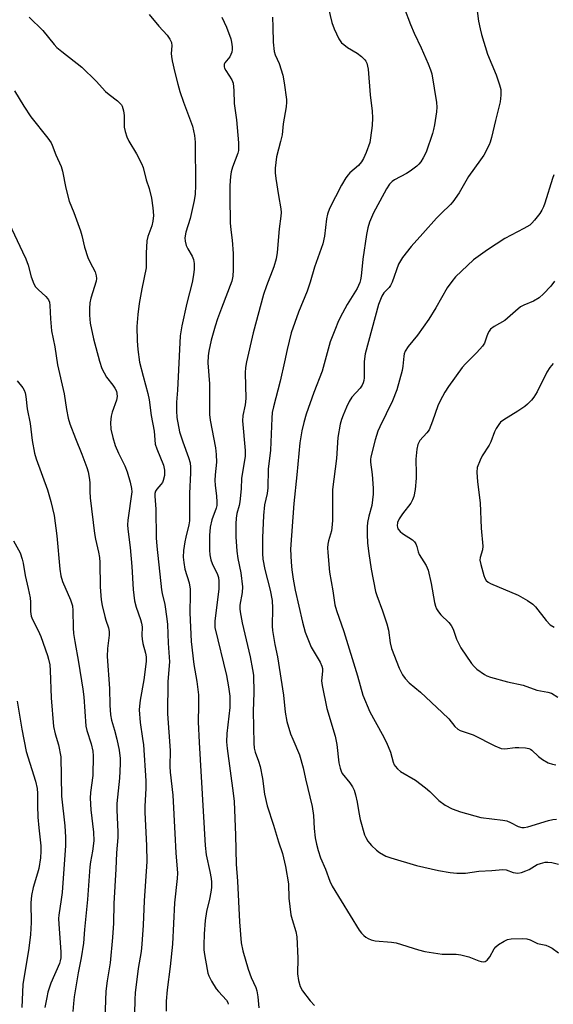
# Model space of a CAD drawing. Units: inches. Extents: x 1279762 to 1285762, y 505452 to 509452.
# Drawn here: x 1282652 to 1282814, y 507729 to 508027 of the extents above; entities that cross this region are included whole.
import ezdxf

# ---------------------------------------------------------------- set-up
doc = ezdxf.new("R2010")
doc.units = ezdxf.units.IN
doc.header["$MEASUREMENT"] = 0
doc.layers.add('Undefined', color=1, linetype='Continuous')

msp = doc.modelspace()

# ---------------------------------------------------------------- linework, layer by layer
at = {"layer": 'Undefined'}
for points, elevation in [([(1282745.52, 508030.53), (1282746.59, 508026.25), (1282747.28, 508024.36), (1282748.74, 508021.26), (1282749.52, 508020.11), (1282750.16, 508019.54), (1282751.33, 508018.7), (1282754.21, 508016.97), (1282755.53, 508015.92), (1282756.53, 508014.95), (1282756.84, 508014.53), (1282757.17, 508013.89), (1282757.57, 508012.07), (1282758.18, 508004.31), (1282758.8, 507999.31), (1282758.95, 507997.33), (1282758.78, 507995.04), (1282758.33, 507991.31), (1282758.08, 507989.89), (1282757.03, 507986.83), (1282756.18, 507984.96), (1282755.52, 507984), (1282754.61, 507982.88), (1282752.08, 507980.7), (1282751.51, 507980.07), (1282750.83, 507979.14), (1282749.51, 507976.94), (1282745.87, 507969.82), (1282745.3, 507968.15), (1282744.94, 507966.72), (1282744.35, 507961.45), (1282743.81, 507959.1), (1282741.27, 507952.09), (1282739.98, 507947.48), (1282739.09, 507944.73), (1282736.5, 507938.4), (1282734.26, 507932.16), (1282732.99, 507927.08), (1282732.23, 507923.33), (1282730.9, 507917.44), (1282728.89, 507909.72), (1282728.52, 507908), (1282728.35, 507906.25), (1282727.92, 507896.52), (1282727.22, 507890.76), (1282727.14, 507885.11), (1282726.91, 507883.46), (1282726.17, 507879.97), (1282725.8, 507876.76), (1282725.57, 507869.98), (1282725.54, 507865.24), (1282725.66, 507863.46), (1282726.27, 507860.35), (1282727.86, 507854.12), (1282728.44, 507850.98), (1282728.59, 507848.65), (1282728.5, 507843.18), (1282728.59, 507841.89), (1282729.3, 507837.63), (1282730.05, 507833.92), (1282731.86, 507822.29), (1282732.42, 507817.09), (1282732.96, 507814.29), (1282734.07, 507810.56), (1282734.7, 507808.9), (1282736.78, 507804.13), (1282737.92, 507800.28), (1282738.63, 507796.94), (1282740.63, 507788.52), (1282740.97, 507785.76), (1282741.26, 507781.79), (1282741.54, 507779.02), (1282741.89, 507777.07), (1282742.4, 507775.13), (1282743.18, 507772.96), (1282744.65, 507769.52), (1282745.97, 507765.88), (1282746.72, 507764.35), (1282754.86, 507750.99), (1282755.54, 507750.13), (1282756.28, 507749.35), (1282756.89, 507748.85), (1282757.58, 507748.45), (1282758.55, 507748.03), (1282759.7, 507747.79), (1282764.7, 507747.4), (1282766.12, 507747.19), (1282772.84, 507745.03), (1282774.81, 507744.57), (1282780.02, 507743.77), (1282784.27, 507743.71), (1282785.67, 507743.52), (1282788.13, 507742.88), (1282791.13, 507741.71), (1282791.91, 507741.47), (1282792.43, 507741.41), (1282793.12, 507741.54), (1282793.73, 507741.9), (1282794.54, 507742.94), (1282795.84, 507745.33), (1282796.29, 507745.97), (1282797.13, 507746.68), (1282798.82, 507747.69), (1282799.84, 507748.13), (1282801, 507748.34), (1282804.29, 507748.53), (1282805.73, 507748.41), (1282806.76, 507748.05), (1282808.97, 507746.94), (1282811.44, 507746.42), (1282812.44, 507746.08), (1282813.42, 507745.52), (1282815.31, 507744.12)], 298), ([(1282768.54, 508030.65), (1282770.4, 508025.66), (1282771.54, 508022.98), (1282773.68, 508018.54), (1282775.77, 508013.73), (1282776.55, 508011.85), (1282776.86, 508010.72), (1282778.32, 508001.97), (1282778.46, 508000.57), (1282778.35, 507999.15), (1282777.73, 507995.17), (1282777.45, 507993.75), (1282777.12, 507992.61), (1282775.18, 507986.93), (1282774.29, 507985.15), (1282773.55, 507983.95), (1282773.01, 507983.3), (1282772.4, 507982.72), (1282770.37, 507981.17), (1282769.17, 507980.4), (1282765.59, 507978.52), (1282764.91, 507978.02), (1282764.1, 507977.21), (1282763.17, 507975.81), (1282761.1, 507972.08), (1282759.25, 507968.51), (1282757.97, 507965.65), (1282757.47, 507963.99), (1282757.07, 507961.99), (1282755.96, 507954.47), (1282755.46, 507949.33), (1282755.26, 507948.2), (1282755.03, 507947.4), (1282754.23, 507945.62), (1282751.21, 507940.74), (1282749.8, 507938.14), (1282748.59, 507935.76), (1282747.44, 507932.99), (1282746.11, 507929.37), (1282743.67, 507920.51), (1282741.13, 507914.05), (1282738.81, 507907.49), (1282738.07, 507904.99), (1282737.47, 507902.46), (1282736.91, 507898.75), (1282736, 507889.05), (1282735.08, 507880.4), (1282734.01, 507866.54), (1282734.22, 507862.56), (1282734.42, 507860.27), (1282734.8, 507857.4), (1282735.42, 507854.08), (1282737.65, 507844.39), (1282738.48, 507841.39), (1282740.34, 507836.86), (1282743.04, 507832.31), (1282743.56, 507831.09), (1282743.69, 507830.33), (1282743.73, 507829.5), (1282743.45, 507826.58), (1282743.6, 507825.21), (1282745.04, 507818.18), (1282747.61, 507809.87), (1282748.08, 507807.28), (1282748.72, 507801.79), (1282749.09, 507800.08), (1282749.37, 507799.26), (1282749.75, 507798.56), (1282752.08, 507795.64), (1282752.84, 507794.46), (1282753.34, 507793.45), (1282753.74, 507792.08), (1282754.25, 507789.84), (1282754.72, 507786.7), (1282755.16, 507784.53), (1282756.49, 507779.87), (1282756.84, 507779.07), (1282757.44, 507778.04), (1282757.97, 507777.34), (1282758.57, 507776.71), (1282760.08, 507775.31), (1282760.98, 507774.58), (1282762.92, 507773.49), (1282764.5, 507772.93), (1282772.25, 507770.64), (1282778.93, 507769.11), (1282782.43, 507768.48), (1282784.48, 507768.27), (1282787.14, 507768.27), (1282791.14, 507768.86), (1282795.09, 507769.08), (1282798.42, 507769.41), (1282799.43, 507769.27), (1282801.61, 507768.52), (1282803, 507768.32), (1282804.08, 507768.51), (1282805.41, 507768.96), (1282806.43, 507769.43), (1282808.84, 507770.88), (1282809.91, 507771.26), (1282811.28, 507771.58), (1282812.12, 507771.66), (1282813.28, 507771.51), (1282815.31, 507771)], 296), ([(1282790.41, 508031.24), (1282791.06, 508026.63), (1282791.54, 508024.33), (1282791.98, 508022.64), (1282793.84, 508016.67), (1282796.38, 508010.36), (1282797.46, 508007.34), (1282797.83, 508005.95), (1282797.86, 508004.23), (1282797.65, 508002.22), (1282796.21, 507996.55), (1282795.01, 507991.37), (1282794.62, 507990), (1282794.29, 507989.19), (1282792.63, 507986.05), (1282791.69, 507984.58), (1282788.02, 507979.58), (1282785.16, 507974.63), (1282783.3, 507971.86), (1282782.56, 507971.04), (1282779.69, 507968.34), (1282778.3, 507966.9), (1282774.22, 507962.26), (1282770.61, 507958.32), (1282767.97, 507954.95), (1282767.35, 507954), (1282766.84, 507952.95), (1282764.86, 507947.53), (1282764.41, 507946.5), (1282763.97, 507945.86), (1282762.3, 507944.23), (1282761.71, 507943.22), (1282760.74, 507940.72), (1282756.7, 507925.78), (1282756.34, 507923.42), (1282756.33, 507918.49), (1282756.25, 507917.73), (1282756.06, 507916.99), (1282755.73, 507916.28), (1282755.13, 507915.38), (1282752.68, 507912.59), (1282751.83, 507911.32), (1282750.97, 507909.55), (1282749.98, 507907.16), (1282749.48, 507905.82), (1282749.11, 507904.42), (1282748.35, 507900.44), (1282747.96, 507893.99), (1282746.82, 507884.6), (1282746.74, 507881.49), (1282746.79, 507875.37), (1282746.72, 507874), (1282746.45, 507872.14), (1282745.54, 507869.08), (1282745.31, 507868.07), (1282745.23, 507866.97), (1282745.32, 507865.48), (1282745.89, 507859.53), (1282746.88, 507853.86), (1282747.49, 507849.63), (1282748.01, 507847.94), (1282750.26, 507841.55), (1282754.36, 507828.11), (1282755.99, 507822.29), (1282758.14, 507817.26), (1282761.88, 507810.47), (1282763.14, 507807.91), (1282764.36, 507805.03), (1282765.17, 507801.93), (1282765.46, 507801.19), (1282765.75, 507800.72), (1282766.53, 507799.88), (1282767.44, 507799.16), (1282771.94, 507796.45), (1282775.01, 507794.21), (1282776.33, 507793.07), (1282778.98, 507790.33), (1282780.94, 507788.91), (1282783.12, 507787.77), (1282785.59, 507786.84), (1282791.79, 507785.21), (1282798.41, 507784.35), (1282799.67, 507784.12), (1282800.72, 507783.69), (1282803.09, 507782.44), (1282804.18, 507782.12), (1282804.94, 507782.12), (1282806.07, 507782.36), (1282812.3, 507784.31), (1282813.65, 507784.58), (1282814.72, 507784.66)], 294), ([(1282654.73, 508027.81), (1282658.87, 508023.76), (1282662.39, 508019.53), (1282663.18, 508018.69), (1282664.68, 508017.42), (1282670.69, 508012.71), (1282675.07, 508008.47), (1282677.89, 508005.35), (1282679, 508004.38), (1282681.55, 508002.46), (1282682.4, 508001.72), (1282682.74, 508001.3), (1282682.98, 508000.82), (1282683.34, 507999.47), (1282683.53, 507998.05), (1282683.6, 507994.5), (1282683.88, 507993.14), (1282684.38, 507991.54), (1282684.98, 507990.28), (1282687.35, 507986.39), (1282688.83, 507983.52), (1282689.38, 507982.22), (1282690.2, 507978.56), (1282691.12, 507975.94), (1282691.83, 507972.92), (1282692.31, 507970.05), (1282692.47, 507967.71), (1282692.28, 507966.02), (1282692.01, 507964.63), (1282690.75, 507961.31), (1282690.48, 507960.08), (1282690.24, 507956.25), (1282690.27, 507953.04), (1282690.21, 507951.89), (1282688.91, 507945.49), (1282688.13, 507940.98), (1282687.68, 507937.7), (1282687.45, 507934.04), (1282687.51, 507929.68), (1282687.74, 507927.06), (1282688.26, 507923.28), (1282689.29, 507918.98), (1282690.75, 507913.74), (1282691.13, 507911.86), (1282691.8, 507907.1), (1282692.71, 507902.32), (1282693.02, 507898.39), (1282693.46, 507896.98), (1282695.49, 507892), (1282695.82, 507890.48), (1282695.76, 507888.92), (1282695.39, 507887.31), (1282695.17, 507886.8), (1282694.74, 507886.11), (1282693.5, 507884.72), (1282693.06, 507884.11), (1282692.88, 507883.42), (1282692.87, 507882.6), (1282693.18, 507878.69), (1282693.31, 507869.97), (1282693.48, 507867.43), (1282694.91, 507854.25), (1282695.1, 507853.13), (1282695.89, 507849.71), (1282696.54, 507845.45), (1282696.71, 507843.72), (1282696.9, 507838.07), (1282697.3, 507832.34), (1282696.86, 507826.43), (1282696.71, 507816.58), (1282697.49, 507805.46), (1282697.43, 507800.62), (1282697.5, 507798.89), (1282698.34, 507791.93), (1282698.97, 507780.35), (1282699.2, 507774.48), (1282699.73, 507768.34), (1282699.67, 507766.64), (1282698.86, 507759.27), (1282698.27, 507746.79), (1282697.57, 507739.94), (1282696.58, 507732.94), (1282696.3, 507729.51), (1282696.33, 507726.47)], 306), ([(1282691.14, 508028.7), (1282694.11, 508025.15), (1282696.64, 508022.38), (1282697.43, 508021.21), (1282697.89, 508020.22), (1282698.03, 508019.11), (1282697.87, 508016.81), (1282697.89, 508015.97), (1282698.12, 508014.65), (1282698.92, 508011.09), (1282699.81, 508007.54), (1282700.5, 508005.33), (1282701.62, 508002.05), (1282704.29, 507994.84), (1282704.92, 507991.97), (1282705.08, 507989.91), (1282705.2, 507976.82), (1282705.08, 507974.18), (1282704.77, 507972.25), (1282703.59, 507966.77), (1282702.24, 507962.61), (1282701.94, 507960.95), (1282702.05, 507959.9), (1282702.43, 507958.62), (1282702.91, 507957.61), (1282704.16, 507955.38), (1282704.59, 507954.38), (1282704.79, 507953.11), (1282704.77, 507951.49), (1282704.57, 507949.74), (1282704.17, 507947.42), (1282702.62, 507941.08), (1282701.11, 507934.28), (1282700.54, 507931.22), (1282699.72, 507914.74), (1282699.48, 507911.14), (1282699.44, 507908.52), (1282699.58, 507906.49), (1282700.33, 507902.15), (1282701.33, 507899.08), (1282703.14, 507894.38), (1282703.57, 507892.72), (1282703.71, 507891.38), (1282703.7, 507889.72), (1282703.4, 507883.39), (1282703.42, 507875.16), (1282703.23, 507873.88), (1282702.27, 507870.16), (1282701.99, 507868.74), (1282701.6, 507866.16), (1282701.51, 507864.13), (1282701.67, 507862.45), (1282702, 507860.52), (1282703.25, 507856.36), (1282703.56, 507854.39), (1282703.6, 507852.92), (1282703.5, 507847.26), (1282703.93, 507838.49), (1282704.66, 507831.57), (1282705.59, 507826.44), (1282706.1, 507822.37), (1282706.14, 507819.15), (1282706.07, 507814.17), (1282706.32, 507807.89), (1282708.12, 507776.7), (1282708.41, 507773.85), (1282709.55, 507768.76), (1282709.92, 507766.69), (1282710.04, 507765.56), (1282710.05, 507763.96), (1282709.86, 507762.48), (1282709.49, 507760.43), (1282708.58, 507756.68), (1282708.15, 507753.91), (1282707.86, 507749.94), (1282707.71, 507746.46), (1282707.73, 507745.06), (1282707.9, 507743.64), (1282708.72, 507739.05), (1282708.97, 507737.92), (1282709.25, 507737.11), (1282710.08, 507735.54), (1282711.48, 507733.26), (1282712.15, 507732.39), (1282714.57, 507729.76), (1282714.98, 507729.09), (1282715.1, 507728.52)], 304), ([(1282713.21, 508027.85), (1282714.57, 508024.86), (1282715.92, 508021.32), (1282716.17, 508020.24), (1282716.35, 508018.9), (1282716.35, 508018.09), (1282716.21, 508017.29), (1282715.96, 508016.51), (1282715.62, 508015.78), (1282714.12, 508014.02), (1282713.94, 508013.56), (1282713.89, 508012.83), (1282714.02, 508012.35), (1282714.37, 508011.64), (1282716.27, 508008.85), (1282716.6, 508007.81), (1282716.83, 508005.59), (1282716.98, 508001.7), (1282717.62, 507996.71), (1282718.24, 507989.79), (1282718.29, 507988.17), (1282718.21, 507987.41), (1282718.01, 507986.61), (1282716.44, 507982.34), (1282716.02, 507980.98), (1282715.8, 507979.5), (1282715.58, 507976.82), (1282715.58, 507973.28), (1282715.75, 507965.45), (1282715.9, 507963.41), (1282716.3, 507960.26), (1282716.6, 507956.14), (1282716.68, 507951.23), (1282716.58, 507949.33), (1282716.2, 507947.79), (1282713.07, 507939.62), (1282711.91, 507936.42), (1282711.19, 507934.16), (1282709.95, 507929.9), (1282709.22, 507926.54), (1282709.04, 507925.18), (1282708.99, 507923), (1282709.42, 507916.67), (1282709.44, 507907.35), (1282709.64, 507905.66), (1282711.24, 507897.24), (1282711.5, 507895.23), (1282711.57, 507892.96), (1282711.13, 507889.06), (1282711.04, 507887.36), (1282711.15, 507885.98), (1282711.63, 507882.6), (1282711.73, 507880.87), (1282711.68, 507879.73), (1282711.53, 507878.93), (1282710.19, 507875.43), (1282709.67, 507873.17), (1282709.5, 507870.65), (1282709.48, 507866.28), (1282709.56, 507864.83), (1282709.89, 507863.29), (1282710.32, 507862.22), (1282711.88, 507858.9), (1282712.17, 507857.9), (1282712.31, 507856.79), (1282712.31, 507854.54), (1282711.11, 507844.68), (1282711.04, 507843.5), (1282711.11, 507842.75), (1282714.6, 507828.22), (1282715.26, 507824.84), (1282715.59, 507821.94), (1282715.67, 507820.18), (1282715.64, 507818.48), (1282714.7, 507810.68), (1282714.64, 507808.13), (1282714.85, 507806.14), (1282716.66, 507792.51), (1282716.92, 507790.03), (1282717.39, 507779.8), (1282717.59, 507771), (1282717.93, 507765.88), (1282718.53, 507753.57), (1282719.1, 507747.2), (1282719.59, 507744.75), (1282721.2, 507739.18), (1282722.14, 507736.67), (1282723.47, 507733.6), (1282723.81, 507732.63), (1282724.14, 507730.78), (1282724.38, 507727.44)], 302), ([(1282728.56, 508027.85), (1282728.69, 508024.86), (1282728.75, 508020.29), (1282729.04, 508017.46), (1282729.35, 508016.39), (1282730.56, 508013.79), (1282731.7, 508010.25), (1282732.14, 508007.92), (1282732.86, 508002.9), (1282732.85, 508002.05), (1282732.7, 508000.64), (1282731.84, 507995.49), (1282731.46, 507992.18), (1282731.01, 507990.14), (1282729.81, 507985.49), (1282729.39, 507982.1), (1282729.41, 507980.65), (1282729.6, 507978.92), (1282730.35, 507973.73), (1282731.06, 507969.71), (1282731.15, 507968.6), (1282731.14, 507967.51), (1282730.64, 507963.64), (1282729.94, 507956.45), (1282729.64, 507954.54), (1282728.93, 507952.15), (1282726.71, 507946.41), (1282725.88, 507943.8), (1282722.67, 507932.1), (1282720.68, 507923.39), (1282720.35, 507921.64), (1282720.28, 507919.97), (1282720.46, 507912.18), (1282720.25, 507910.32), (1282719.62, 507907.02), (1282719.5, 507905.4), (1282720.26, 507896.48), (1282720.29, 507894.78), (1282720.12, 507893.4), (1282719.2, 507888.11), (1282719.09, 507884.79), (1282718.65, 507880.93), (1282718.44, 507879.78), (1282717.78, 507877.33), (1282717.53, 507875.94), (1282717.45, 507874.17), (1282717.47, 507870.32), (1282717.71, 507865.91), (1282718.07, 507863.71), (1282718.97, 507859.39), (1282719.44, 507855.13), (1282719.34, 507853.42), (1282718.7, 507849.56), (1282718.66, 507848.44), (1282718.74, 507847.58), (1282719.37, 507844.18), (1282721.84, 507833.84), (1282722.54, 507830.09), (1282722.79, 507828.34), (1282722.94, 507823), (1282722.75, 507817.4), (1282722.89, 507807.72), (1282722.99, 507806.23), (1282723.28, 507805.03), (1282724.33, 507802.29), (1282724.78, 507800.63), (1282725.5, 507796.97), (1282726.15, 507792.2), (1282726.93, 507788.7), (1282728.9, 507782.86), (1282730.42, 507777.79), (1282731.62, 507774.29), (1282732.52, 507770.33), (1282733.38, 507765.07), (1282733.53, 507760.76), (1282734.18, 507755.62), (1282734.49, 507754.21), (1282735.64, 507750.57), (1282735.95, 507749.02), (1282736.23, 507742.49), (1282736.19, 507737.74), (1282736.45, 507735.72), (1282736.95, 507733.97), (1282737.64, 507732.65), (1282739.95, 507729.6), (1282741.3, 507728.21)], 300), ([(1282650.32, 508005.5), (1282653.14, 508000.86), (1282655.27, 507997.66), (1282660.38, 507991.14), (1282661.4, 507989.71), (1282661.76, 507989), (1282662.88, 507986.08), (1282664.49, 507982.59), (1282664.85, 507981.17), (1282665.86, 507975.98), (1282666.87, 507972.06), (1282668.27, 507968.62), (1282670.32, 507963.03), (1282670.74, 507961.64), (1282671.57, 507958.07), (1282672.59, 507955.01), (1282673.15, 507953.67), (1282674.73, 507950.68), (1282675.13, 507949.41), (1282675.21, 507948.64), (1282675.12, 507947.82), (1282673.43, 507942.66), (1282673.19, 507941.26), (1282673.04, 507939.52), (1282673.06, 507937.53), (1282673.29, 507935.03), (1282674.27, 507930.33), (1282676.12, 507923.5), (1282676.84, 507921.32), (1282677.47, 507920), (1282678.19, 507918.74), (1282680.14, 507916.24), (1282680.75, 507915.35), (1282681.21, 507914.42), (1282681.38, 507913.78), (1282681.41, 507912.79), (1282681.21, 507911.71), (1282679.92, 507908.04), (1282679.6, 507906.89), (1282679.45, 507904.9), (1282679.52, 507902.91), (1282680.1, 507900.42), (1282680.89, 507897.99), (1282681.86, 507895.66), (1282683.74, 507891.84), (1282684.48, 507890.01), (1282685.39, 507886.9), (1282685.84, 507884.9), (1282685.86, 507883.91), (1282684.67, 507875.3), (1282684.59, 507873.92), (1282684.65, 507872.57), (1282685.36, 507867.06), (1282685.94, 507861.29), (1282686.28, 507854.34), (1282686.46, 507852.62), (1282686.76, 507850.9), (1282687.25, 507848.98), (1282688.55, 507845.22), (1282688.87, 507844.1), (1282688.99, 507842.94), (1282688.97, 507840.31), (1282689.03, 507839.29), (1282689.28, 507837.97), (1282690.05, 507834.99), (1282690.23, 507833.9), (1282690.22, 507832.45), (1282689.56, 507826.91), (1282688.45, 507820.72), (1282688.22, 507818.98), (1282688.14, 507817.81), (1282688.39, 507813.98), (1282689.18, 507809.08), (1282689.41, 507807.23), (1282690.12, 507796.31), (1282690.15, 507793.99), (1282689.87, 507788.62), (1282689.84, 507786.76), (1282690.36, 507776.62), (1282690.47, 507771.78), (1282689.67, 507759.93), (1282689.35, 507752.57), (1282688.97, 507746.75), (1282688.7, 507744.51), (1282687.83, 507739.42), (1282686.95, 507732.02), (1282686.79, 507729.99), (1282686.76, 507725.67)], 308), ([(1282813.89, 507980.06), (1282813.49, 507978.94), (1282811.2, 507971.43), (1282810.79, 507970.36), (1282810.26, 507969.31), (1282809.62, 507968.34), (1282808.01, 507966.28), (1282807.25, 507965.4), (1282806.61, 507964.83), (1282804.86, 507963.79), (1282799, 507960.74), (1282793.81, 507957.26), (1282789.57, 507954.23), (1282784.07, 507949.13), (1282782.93, 507947.75), (1282781.57, 507945.8), (1282778.15, 507939.72), (1282776.04, 507936.3), (1282772.52, 507931.41), (1282769.68, 507927.94), (1282768.86, 507926.6), (1282768.56, 507925.78), (1282768.4, 507925.05), (1282768.14, 507922.06), (1282767.91, 507920.74), (1282766.28, 507914.83), (1282764.97, 507911.49), (1282761.08, 507903.59), (1282760.53, 507902.31), (1282759.67, 507899.69), (1282758.42, 507894.56), (1282758.3, 507893.73), (1282758.3, 507892.9), (1282758.77, 507889.13), (1282759.09, 507885), (1282759.1, 507883.25), (1282758.72, 507879.78), (1282757.81, 507876.56), (1282757.39, 507874.64), (1282757.27, 507873.26), (1282757.24, 507871.05), (1282757.4, 507868.36), (1282757.76, 507865.21), (1282758.53, 507860.5), (1282759.84, 507853.69), (1282760.21, 507852.46), (1282761.95, 507847.81), (1282763.29, 507843.89), (1282763.74, 507841.93), (1282764.22, 507838.14), (1282764.64, 507836.44), (1282766.97, 507830.46), (1282768, 507828.43), (1282768.77, 507827.27), (1282770.07, 507825.97), (1282773.48, 507823.17), (1282780.08, 507817.06), (1282782.04, 507815.09), (1282783.91, 507812.75), (1282784.78, 507812), (1282785.52, 507811.56), (1282789.45, 507810.21), (1282796.01, 507806.86), (1282797.89, 507806.08), (1282799.01, 507805.99), (1282802.17, 507806.35), (1282803.31, 507806.4), (1282805.27, 507806.33), (1282806.33, 507806.14), (1282806.81, 507805.93), (1282807.25, 507805.62), (1282809.28, 507803.69), (1282810.52, 507802.72), (1282812.2, 507801.78), (1282813.46, 507801.31), (1282814.49, 507801.1)], 292), ([(1282648.73, 507965.33), (1282652.77, 507956.74), (1282653.72, 507954.57), (1282654.46, 507952.61), (1282655.38, 507949.11), (1282656.14, 507947.02), (1282656.71, 507946.12), (1282657.45, 507945.24), (1282659.77, 507943.17), (1282660.35, 507942.56), (1282660.63, 507942.13), (1282660.9, 507941.44), (1282661.07, 507940.38), (1282661.21, 507936.43), (1282661.56, 507932.79), (1282662.57, 507927.89), (1282663.35, 507922.44), (1282665.41, 507913.62), (1282666.13, 507908.89), (1282666.6, 507906.28), (1282667.14, 507904.57), (1282668.81, 507900.08), (1282670.72, 507895.37), (1282672.24, 507891.34), (1282672.64, 507889.96), (1282673.08, 507887.69), (1282673.19, 507886.55), (1282673.18, 507884.03), (1282673.26, 507882.1), (1282674.62, 507871.32), (1282674.9, 507869.6), (1282675.84, 507865.64), (1282676.13, 507863.97), (1282676.21, 507862.49), (1282676.25, 507855.07), (1282676.6, 507851.15), (1282676.89, 507849.47), (1282677.68, 507846.12), (1282677.99, 507845.02), (1282678.82, 507842.71), (1282679.06, 507841.55), (1282679.06, 507840.41), (1282678.54, 507836.44), (1282678.43, 507833.99), (1282679.11, 507824.27), (1282679.21, 507819.2), (1282679.38, 507816.31), (1282679.69, 507814.73), (1282680.68, 507811.7), (1282681.37, 507808.94), (1282682.1, 507805.54), (1282682.4, 507803.1), (1282682.41, 507801.41), (1282682.12, 507797.11), (1282681.31, 507789.45), (1282681.32, 507787.5), (1282681.62, 507780.77), (1282681.61, 507779.1), (1282681.21, 507774.44), (1282681.08, 507769.55), (1282680.42, 507759.08), (1282680.29, 507753.16), (1282680.04, 507748.74), (1282679.34, 507741.08), (1282678.46, 507735.65), (1282678.05, 507732.51), (1282677.59, 507721.38)], 310), ([(1282814.07, 507947.79), (1282812.96, 507946.33), (1282810.77, 507943.96), (1282809.5, 507942.77), (1282807.7, 507941.72), (1282804.84, 507940.52), (1282803.85, 507940), (1282802.24, 507938.75), (1282799.02, 507935.86), (1282795.77, 507934.06), (1282794.73, 507933.25), (1282794.26, 507932.62), (1282793.88, 507931.89), (1282793.46, 507930.87), (1282792.84, 507928.99), (1282792.32, 507928.09), (1282790.58, 507926.13), (1282787.16, 507922.77), (1282786.15, 507921.67), (1282781.94, 507915.89), (1282780.81, 507914.15), (1282779.42, 507911.52), (1282778.71, 507910.03), (1282777.15, 507905.36), (1282776.05, 507902.77), (1282775.42, 507901.83), (1282773.31, 507899.44), (1282772.62, 507898.26), (1282772.33, 507896.82), (1282772.1, 507893.84), (1282772.2, 507889.38), (1282772.16, 507888.06), (1282771.81, 507884.67), (1282771.42, 507882.54), (1282771.08, 507881.5), (1282770.51, 507880.46), (1282767.99, 507877.23), (1282767.01, 507875.72), (1282766.51, 507874.66), (1282766.37, 507873.66), (1282766.45, 507873.17), (1282766.63, 507872.7), (1282767.25, 507871.86), (1282767.96, 507871.32), (1282771, 507869.39), (1282771.61, 507868.81), (1282772.06, 507868.14), (1282772.35, 507867.35), (1282772.78, 507865.68), (1282773.08, 507864.87), (1282775.18, 507861.61), (1282775.81, 507860.2), (1282776.72, 507856.15), (1282777.74, 507850.36), (1282778.03, 507849.25), (1282778.36, 507848.47), (1282778.92, 507847.49), (1282779.59, 507846.58), (1282782.03, 507844.27), (1282782.75, 507843.44), (1282783.39, 507842.25), (1282784.39, 507839.29), (1282785.74, 507836.65), (1282788.98, 507831.85), (1282789.72, 507830.94), (1282790.55, 507830.12), (1282792.88, 507828.55), (1282793.63, 507828.15), (1282794.73, 507827.75), (1282799.84, 507826.32), (1282804.58, 507825.33), (1282808.8, 507823.83), (1282812.1, 507823.22), (1282813.16, 507822.89), (1282815.16, 507821.61)], 290), ([(1282813.76, 507922.87), (1282812.65, 507921.59), (1282811.8, 507920.17), (1282808.87, 507914.29), (1282807.88, 507912.64), (1282807.16, 507911.75), (1282805.94, 507910.51), (1282805.07, 507909.79), (1282802.99, 507908.4), (1282798.7, 507905.72), (1282797.78, 507905), (1282797.23, 507904.34), (1282796.44, 507903.13), (1282795.89, 507902.11), (1282794.79, 507899.13), (1282794.31, 507898.08), (1282792.21, 507894.81), (1282791.52, 507893.5), (1282790.7, 507891.3), (1282790.58, 507889.87), (1282790.75, 507886.97), (1282791.54, 507880.61), (1282791.83, 507872.89), (1282792.34, 507867.42), (1282792.24, 507866.32), (1282791.54, 507864.05), (1282791.5, 507863.19), (1282791.76, 507861.85), (1282792.66, 507858.52), (1282792.95, 507857.7), (1282793.36, 507857), (1282793.96, 507856.48), (1282794.71, 507856.1), (1282803.14, 507852.56), (1282805.91, 507850.98), (1282807.59, 507849.88), (1282808.4, 507849.07), (1282811.63, 507844.9), (1282812.84, 507843.61), (1282814, 507842.9)], 288), ([(1282651.07, 507917.59), (1282652.83, 507915.43), (1282653.22, 507914.71), (1282653.52, 507913.94), (1282653.74, 507912.81), (1282654.18, 507909.08), (1282655.06, 507904.68), (1282655.71, 507899.51), (1282656.4, 507895.68), (1282656.92, 507893.97), (1282660.27, 507884.52), (1282661.3, 507880.96), (1282662.32, 507876.71), (1282663.17, 507870.6), (1282664.09, 507860.51), (1282664.41, 507858.4), (1282664.91, 507856.76), (1282667.29, 507851.21), (1282667.91, 507849.36), (1282668.05, 507847.97), (1282668.08, 507842.7), (1282668.19, 507841), (1282668.56, 507838.56), (1282669.74, 507832.32), (1282671.04, 507824.09), (1282671.3, 507821.78), (1282671.95, 507812.88), (1282672.22, 507811.59), (1282673.54, 507807.51), (1282674.03, 507805.25), (1282674.22, 507803.83), (1282674.05, 507797.95), (1282673.35, 507792.73), (1282673.24, 507791.04), (1282673.48, 507787.47), (1282674.31, 507780.72), (1282674.38, 507778.08), (1282674, 507774.99), (1282673.35, 507771.72), (1282673.14, 507770.25), (1282672.41, 507760.33), (1282671.52, 507751.25), (1282671.26, 507747.07), (1282670.52, 507742.58), (1282669.59, 507738.11), (1282668.44, 507730.79), (1282668.2, 507728.8), (1282668.05, 507726.36)], 312), ([(1282650.03, 507869.03), (1282651.98, 507865.39), (1282652.66, 507863.46), (1282652.93, 507862.33), (1282653.51, 507858.59), (1282654.48, 507854.59), (1282655.03, 507851.82), (1282655.17, 507850.42), (1282655.18, 507847.63), (1282655.4, 507846.26), (1282655.77, 507845.25), (1282657.46, 507841.92), (1282658.26, 507840.06), (1282660.34, 507834.32), (1282660.65, 507833.2), (1282660.98, 507831.48), (1282661.15, 507829.74), (1282661.48, 507821.44), (1282662.18, 507812.75), (1282662.64, 507810.54), (1282663.68, 507807.18), (1282664.36, 507803.56), (1282664.6, 507791.61), (1282665.57, 507782.68), (1282665.76, 507779.18), (1282665.73, 507776.7), (1282664.76, 507762.38), (1282664.51, 507760.26), (1282663.79, 507755.6), (1282663.69, 507754.5), (1282663.76, 507752.8), (1282664.39, 507744.45), (1282664.37, 507742.57), (1282664.2, 507741.69), (1282663.92, 507740.88), (1282661.31, 507734.94), (1282660.47, 507732.23), (1282660.08, 507730.6), (1282659.51, 507727.59)], 314), ([(1282651.07, 507820.43), (1282652.52, 507811.96), (1282653.87, 507805.2), (1282656.67, 507796.14), (1282657.14, 507793.94), (1282657.27, 507792.45), (1282657.25, 507788.76), (1282657.38, 507785.25), (1282657.65, 507782.07), (1282658.26, 507776.61), (1282658.34, 507774.94), (1282658.19, 507772.9), (1282657.68, 507769.73), (1282657.32, 507768.29), (1282655.96, 507763.95), (1282655.43, 507761.5), (1282655.27, 507759.32), (1282655.39, 507753.35), (1282655.21, 507749.72), (1282654.64, 507745.53), (1282652.87, 507734.54), (1282652.5, 507727.57)], 316)]:
    msp.add_lwpolyline(points, dxfattribs=dict(at, elevation=elevation))

doc.saveas('drawing.dxf')
